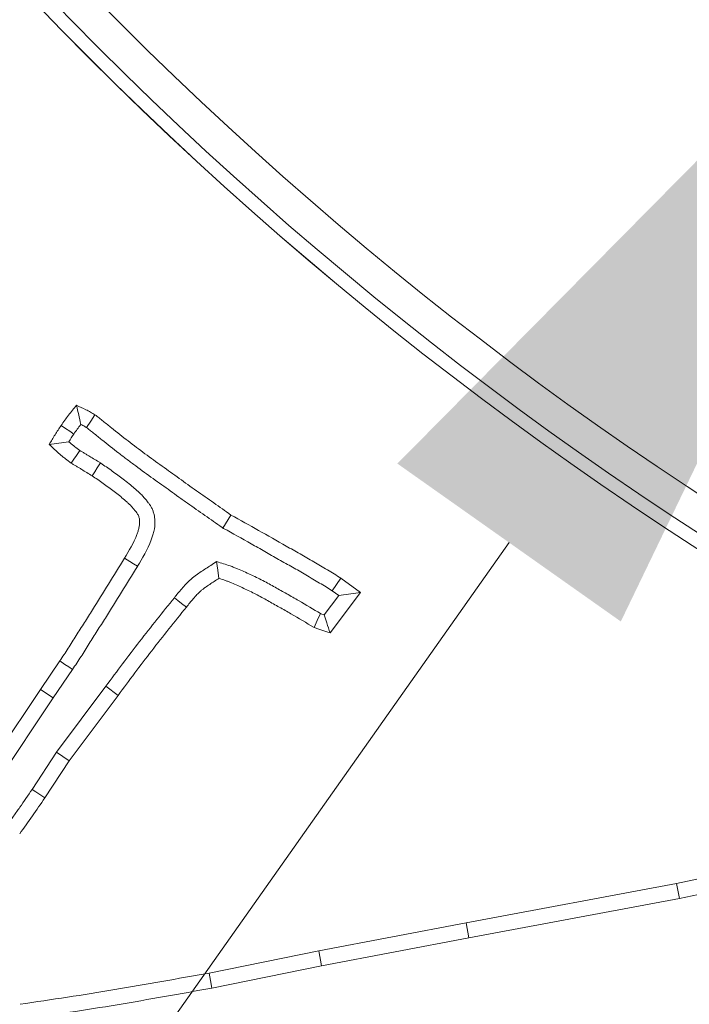
# Model space of a CAD drawing. Extents: x 5633 to 8922, y -1030 to 2276.
# Drawn here: x 7344 to 7364, y -551 to -521 of the extents above; entities that cross this region are included whole.
import ezdxf

# ---------------------------------------------------------------- set-up
doc = ezdxf.new("R2010")
doc.units = 0
doc.header["$LTSCALE"] = 5
doc.layers.add('Bemaßungen(Brunner)', color=7, linetype='Continuous', lineweight=25)
doc.layers.add('SLD-0', color=7, linetype='Continuous')
doc.styles.add('Brunner 2014', font='arial.ttf', dxfattribs={"height": 35})
doc.dimstyles.new('Brunner 2014', dxfattribs={"dimscale": 5, "dimtxt": 35, "dimasz": 5, "dimexe": 3.175, "dimexo": 0, "dimgap": 0.762, "dimtad": 1, "dimdec": 0, "dimrnd": 1e-08, "dimtxsty": 'Brunner 2014', "dimcen": 0.09, "dimdle": 10, "dimclrd": 7, "dimclre": 7, "dimclrt": 7, "dimadec": 1, "dimazin": 2, "dimtfac": 0.666667, "dimtdec": 0, "dimtmove": 0, "dimatfit": 3, "dimldrblk": 'Filled-1', "dimfxl": 1, "dimtolj": 1, "dimlwd": 5, "dimlwe": 5, "dimarcsym": 0})
doc.dimstyles.new('STANDARD-Brunner-IIGroßer Text', dxfattribs={"dimscale": 5, "dimtxt": 35, "dimasz": 5, "dimexe": 3.175, "dimexo": 0, "dimgap": 0.762, "dimtad": 1, "dimdec": 0, "dimrnd": 1e-08, "dimtxsty": 'Brunner 2014', "dimcen": 0.09, "dimdle": 10, "dimclrd": 7, "dimclre": 7, "dimclrt": 7, "dimadec": 1, "dimazin": 2, "dimtfac": 0.666667, "dimtdec": 0, "dimtmove": 0, "dimatfit": 3, "dimldrblk": 'Filled-1', "dimfxl": 1, "dimtolj": 1, "dimlwd": 5, "dimlwe": 5, "dimarcsym": 0})

# ---------------------------------------------------------------- blocks, each defined once
blk = doc.blocks.new('*D267')
at = {"layer": 'Defpoints', "color": 0, "lineweight": 5, "transparency": 16777216}
for p in [(7476.842, -369.441), (7373.007, -516.473)]:
    blk.add_point(p, dxfattribs=at)
at = {"layer": 'SLD-0', "color": 7, "linetype": 'Continuous', "lineweight": 5, "transparency": 16777216}
for p, q in [((7791.841, 76.604), (7491.263, -349.02)), ((7373.007, -516.473), (7476.842, -369.441)), ((7358.585, -536.894), (7344.164, -557.315))]:
    blk.add_line(p, q, dxfattribs=at)
at = {"layer": 'SLD-0', "color": 7, "lineweight": 5, "transparency": 16777216}
for points in [[(7487.86, -346.616), (7494.667, -351.424), (7476.842, -369.441)], [(7355.182, -534.49), (7361.989, -539.298), (7373.007, -516.473)]]:
    blk.add_solid(points, dxfattribs=at)
at = {"layer": 'SLD-0', "color": 1, "lineweight": 5, "transparency": 16777216, "insert": (7579.44, -152.205), "char_height": 35, "attachment_point": 1, "rotation": 54.7701, "style": 'Brunner 2014'}
blk.add_mtext('\\A1;%%C160/180/200', dxfattribs=at)
blk = doc.blocks.new('Filled-1')
at = {"color": 0}
for p, q in [((0, 0), (-1, 0.1667)), ((-1, 0.1667), (-1, -0.1667)), ((-1, 0), (0, 0)), ((-1, -0.1667), (0, 0))]:
    blk.add_line(p, q, dxfattribs=at)
at = {"color": 0, "flags": 128}
blk.add_lwpolyline([(-1, -0.1667), (0, 0), (-1, 0.1667), (-1, -0.1667)], dxfattribs=at)
at = {"color": 0}
blk.add_solid([(-1, -0.1667), (0, 0), (-1, 0.1667), (-1, -0.1667)], dxfattribs=at)
blk = doc.blocks.new('*D273')
at = {"layer": 'Defpoints', "color": 0, "lineweight": 5, "transparency": 16777216}
for p in [(7586.183, -345.545), (7263.666, -540.369)]:
    blk.add_point(p, dxfattribs=at)
at = {"layer": 'SLD-0', "color": 7, "linetype": 'Continuous', "lineweight": 5, "transparency": 16777216}
for p, q in [((7961.205, -119.005), (7607.582, -332.619)), ((7263.666, -540.369), (7586.183, -345.545)), ((7242.267, -553.295), (7220.868, -566.222))]:
    blk.add_line(p, q, dxfattribs=at)
at = {"layer": 'SLD-0', "color": 7, "lineweight": 5, "transparency": 16777216}
for points in [[(7605.427, -329.052), (7609.736, -336.185), (7586.183, -345.545)], [(7240.112, -549.729), (7244.421, -556.862), (7263.666, -540.369)]]:
    blk.add_solid(points, dxfattribs=at)
at = {"layer": 'SLD-0', "color": 7, "lineweight": 5, "transparency": 16777216, "insert": (7837.697, -145.119), "char_height": 35, "attachment_point": 1, "rotation": 31.135, "style": 'Brunner 2014'}
blk.add_mtext('\\A1;∅377', dxfattribs=at)
blk = doc.blocks.new('*D274')
at = {"layer": 'Bemaßungen(Brunner)', "color": 7, "linetype": 'Continuous', "lineweight": 5, "transparency": 16777216}
for p, q in [((7886.906, -12.073), (7607.016, -273.123)), ((7261.115, -595.74), (7588.733, -290.174)), ((7242.833, -612.791), (7224.551, -629.843))]:
    blk.add_line(p, q, dxfattribs=at)
at = {"layer": 'Bemaßungen(Brunner)', "color": 7, "lineweight": 5, "transparency": 16777216}
for points in [[(7604.174, -270.076), (7609.858, -276.17), (7588.733, -290.174)], [(7239.991, -609.744), (7245.675, -615.838), (7261.115, -595.74)]]:
    blk.add_solid(points, dxfattribs=at)
at = {"layer": 'Defpoints', "color": 0, "lineweight": 5, "transparency": 16777216}
for p in [(7588.733, -290.174), (7261.115, -595.74)]:
    blk.add_point(p, dxfattribs=at)
at = {"layer": 'Bemaßungen(Brunner)', "color": 7, "lineweight": 5, "transparency": 16777216, "insert": (7826.44, -37.484), "char_height": 35, "attachment_point": 5, "rotation": 43.0053, "style": 'Brunner 2014'}
blk.add_mtext('\\A1;∅448', dxfattribs=at)
blk = doc.blocks.new('*D268')
at = {"color": 7, "lineweight": 5, "transparency": 16777216}
for p, q in [((7424.924, -442.957), (6826.209, -442.957)), ((6842.084, -795.957), (6842.084, -467.957)), ((6970.036, -820.957), (6826.209, -820.957))]:
    blk.add_line(p, q, dxfattribs=at)
for points in [[(6837.917, -467.957), (6846.251, -467.957), (6842.084, -442.957)], [(6837.917, -795.957), (6846.251, -795.957), (6842.084, -820.957)]]:
    blk.add_solid(points, dxfattribs=at)
at = {"layer": 'Defpoints', "color": 0, "lineweight": 5, "transparency": 16777216}
for p in [(6842.084, -442.957), (7424.924, -442.957), (6970.036, -820.957)]:
    blk.add_point(p, dxfattribs=at)
at = {"color": 7, "lineweight": 5, "transparency": 16777216, "insert": (6820.392, -614.999), "char_height": 35, "attachment_point": 5, "rotation": 90, "style": 'Brunner 2014'}
blk.add_mtext('\\A1;378', dxfattribs=at)

msp = doc.modelspace()

# ---------------------------------------------------------------- linework, layer by layer
at = {"color": 7, "linetype": 'Continuous', "lineweight": 5}
for p, q in [((7349.863, -536.451), (7350.112, -536.055)), ((7354.058, -538.41), (7353.458, -537.98)), ((7352.956, -539.098), (7353.398, -538.511)), ((7353.129, -539.644), (7354.058, -538.41)), ((7353.398, -538.511), (7353.193, -538.364)), ((7353.398, -538.511), (7354.058, -538.41)), ((7344.898, -540.499), (7344.309, -541.365)), ((7345.285, -540.76), (7344.696, -541.626)), ((7344.309, -541.365), (7340.867, -546.506)), ((7344.696, -541.626), (7344.309, -541.365)), ((7344.799, -543.277), (7346.302, -541.267)), ((7346.302, -541.267), (7346.675, -541.547)), ((7344.696, -541.626), (7341.252, -546.769)), ((7345.181, -543.545), (7346.675, -541.547)), ((7344.052, -544.412), (7344.799, -543.277)), ((7344.799, -543.277), (7345.181, -543.545)), ((7344.439, -544.672), (7345.181, -543.545)), ((7366.869, -546.613), (7363.682, -547.276)), ((7366.761, -547.112), (7363.772, -547.733)), ((7363.682, -547.276), (7357.273, -548.47)), ((7363.772, -547.733), (7363.682, -547.276)), ((7363.772, -547.733), (7357.36, -548.928)), ((7357.273, -548.47), (7352.784, -549.331)), ((7357.36, -548.928), (7357.273, -548.47)), ((7357.36, -548.928), (7352.874, -549.788)), ((7352.784, -549.331), (7349.444, -550.004)), ((7352.874, -549.788), (7352.784, -549.331)), ((7352.874, -549.788), (7349.531, -550.463))]:
    msp.add_line(p, q, dxfattribs=at)
at = {"color": 7, "linetype": 'Continuous', "lineweight": 5, "flags": 128}
for points in [[(7345.712, -533.394), (7345.84, -533.199), (7345.968, -533.004)], [(7345.323, -533.589), (7345.202, -533.507), (7345.07, -533.417), (7344.937, -533.326)], [(7345.506, -534.09), (7345.404, -534.24), (7345.324, -534.358), (7345.243, -534.476)], [(7346.134, -534.468), (7346.037, -534.62), (7345.96, -534.74), (7345.883, -534.861)], [(7347.265, -537.618), (7347.146, -537.545), (7347.027, -537.472), (7346.868, -537.374)], [(7349.676, -537.476), (7349.71, -537.731), (7349.744, -537.986)], [(7353.193, -538.364), (7353.325, -538.172), (7353.458, -537.98)], [(7348.388, -538.573), (7348.498, -538.66), (7348.607, -538.747), (7348.753, -538.863)], [(7352.844, -539.058), (7352.743, -539.269), (7352.642, -539.48)], [(7345.285, -540.76), (7345.168, -540.682), (7345.052, -540.603), (7344.898, -540.499)], [(7344.052, -544.412), (7344.168, -544.49), (7344.284, -544.568), (7344.439, -544.672)], [(7349.531, -550.463), (7349.487, -550.234), (7349.444, -550.004)]]:
    msp.add_lwpolyline(points, dxfattribs=at)
at = {"color": 7, "linetype": 'Continuous', "lineweight": 5}
msp.add_circle((7424.924, -442.957), 224, dxfattribs=at)
at = {"color": 1, "linetype": 'Continuous', "lineweight": 5}
for radius in [96.473, 95.474, 95]:
    msp.add_circle((7424.924, -442.957), radius, dxfattribs=at)
at = {"color": 7, "linetype": 'Continuous', "lineweight": 5}
msp.add_arc((7424.924, -442.957), 155.568, 114.84481, 65.15519, dxfattribs=at)
at = {"color": 1, "linetype": 'Continuous', "lineweight": 5}
for radius, start, end in [(111.946, 152.40628, 225), (111.945, 152.40628, 297.59372), (111.526, 152.40628, 297.59372), (110.527, 152.40628, 297.59372), (111.946, 225, 297.59372)]:
    msp.add_arc((7424.924, -442.957), radius, start, end, dxfattribs=at)
at = {"color": 7, "linetype": 'Continuous', "lineweight": 5}
for points, knots in [([(7345.407, -532.715), (7345.325, -532.814), (7345.243, -532.913), (7345.125, -533.066), (7345.087, -533.117), (7345.012, -533.221), (7344.975, -533.274), (7344.937, -533.326)], [0, 0, 0, 0, 0.5, 0.5, 0.75, 0.75, 1, 1, 1, 1]), ([(7345.538, -533.294), (7345.517, -533.195), (7345.495, -533.098), (7345.474, -533.002), (7345.452, -532.906), (7345.429, -532.81), (7345.407, -532.715)], [0, 0, 0, 0, 0.000581406, 0.000581406, 0.000581406, 0.001162896, 0.001162896, 0.001162896, 0.001162896]), ([(7345.968, -533.004), (7345.922, -532.977), (7345.877, -532.95), (7345.809, -532.911), (7345.786, -532.898), (7345.74, -532.873), (7345.716, -532.861), (7345.599, -532.801), (7345.503, -532.758), (7345.407, -532.715)], [0, 0, 0, 0, 0.25, 0.25, 0.375, 0.375, 0.5, 0.5, 1, 1, 1, 1]), ([(7350.112, -536.055), (7349.937, -535.931), (7349.762, -535.807), (7349.41, -535.561), (7349.233, -535.44), (7348.97, -535.255), (7348.883, -535.192), (7348.709, -535.067), (7348.622, -535.004), (7348.362, -534.815), (7348.187, -534.691), (7347.837, -534.442), (7347.664, -534.316), (7347.405, -534.125), (7347.32, -534.06), (7347.148, -533.931), (7347.063, -533.866), (7346.808, -533.67), (7346.64, -533.537), (7346.388, -533.336), (7346.305, -533.269), (7346.18, -533.167), (7346.139, -533.133), (7346.054, -533.067), (7346.011, -533.035), (7345.968, -533.004)], [0, 0, 0, 0, 0.125, 0.125, 0.25, 0.25, 0.3125, 0.3125, 0.375, 0.375, 0.5, 0.5, 0.625, 0.625, 0.6875, 0.6875, 0.75, 0.75, 0.875, 0.875, 0.9375, 0.9375, 0.96875, 0.96875, 1, 1, 1, 1]), ([(7344.937, -533.326), (7344.875, -533.421), (7344.813, -533.516), (7344.692, -533.709), (7344.634, -533.807), (7344.575, -533.904)], [0, 0, 0, 0, 0.5, 0.5, 1, 1, 1, 1]), ([(7345.538, -533.294), (7345.537, -533.296), (7345.535, -533.298), (7345.498, -533.346), (7345.463, -533.393), (7345.393, -533.49), (7345.358, -533.539), (7345.323, -533.589)], [0.490162, 0.490162, 0.490162, 0.490162, 0.5, 0.5, 0.75, 0.75, 0.9896681, 0.9896681, 0.9896681, 0.9896681]), ([(7345.712, -533.394), (7345.673, -533.371), (7345.636, -533.349), (7345.58, -533.317), (7345.559, -533.306), (7345.539, -533.295), (7345.539, -533.294), (7345.538, -533.294)], [0.0335954, 0.0335954, 0.0335954, 0.0335954, 0.25, 0.25, 0.375, 0.375, 0.3789436, 0.3789436, 0.3789436, 0.3789436]), ([(7349.863, -536.451), (7349.856, -536.446), (7349.849, -536.441), (7349.842, -536.436), (7349.667, -536.312), (7349.493, -536.188), (7349.145, -535.944), (7348.968, -535.823), (7348.7, -535.635), (7348.611, -535.571), (7348.435, -535.444), (7348.349, -535.381), (7348.09, -535.195), (7347.917, -535.072), (7347.565, -534.821), (7347.388, -534.692), (7347.126, -534.498), (7347.04, -534.434), (7346.867, -534.303), (7346.779, -534.237), (7346.52, -534.036), (7346.351, -533.902), (7346.097, -533.7), (7346.012, -533.632), (7345.884, -533.527), (7345.845, -533.495), (7345.777, -533.442), (7345.748, -533.42), (7345.712, -533.394)], [-0.005072, -0.005072, -0.005072, -0.005072, 0, 0, 0, 0.125, 0.125, 0.25, 0.25, 0.3125, 0.3125, 0.375, 0.375, 0.5, 0.5, 0.625, 0.625, 0.6875, 0.6875, 0.75, 0.75, 0.875, 0.875, 0.9375, 0.9375, 0.96875, 0.96875, 0.995951, 0.995951, 0.995951, 0.995951]), ([(7345.171, -533.824), (7345.07, -533.838), (7344.971, -533.851), (7344.872, -533.865), (7344.772, -533.878), (7344.674, -533.891), (7344.575, -533.904)], [0, 0, 0, 0, 0.000583367, 0.000583367, 0.000583367, 0.001166765, 0.001166765, 0.001166765, 0.001166765]), ([(7344.575, -533.904), (7344.681, -534.006), (7344.786, -534.108), (7344.925, -534.228), (7344.953, -534.251), (7345.01, -534.297), (7345.039, -534.32), (7345.126, -534.388), (7345.184, -534.432), (7345.243, -534.476)], [0, 0, 0, 0, 0.5, 0.5, 0.625, 0.625, 0.75, 0.75, 1, 1, 1, 1]), ([(7345.171, -533.824), (7345.181, -533.833), (7345.192, -533.842), (7345.226, -533.872), (7345.25, -533.892), (7345.301, -533.933), (7345.327, -533.954), (7345.402, -534.012), (7345.453, -534.051), (7345.506, -534.09)], [0.4469426, 0.4469426, 0.4469426, 0.4469426, 0.5, 0.5, 0.625, 0.625, 0.75, 0.75, 0.9771331, 0.9771331, 0.9771331, 0.9771331]), ([(7345.506, -534.09), (7345.526, -534.103), (7345.544, -534.114), (7345.584, -534.138), (7345.609, -534.152), (7345.663, -534.183), (7345.694, -534.201), (7345.752, -534.236), (7345.78, -534.253), (7345.861, -534.303), (7345.912, -534.334), (7346.017, -534.397), (7346.07, -534.429), (7346.123, -534.461), (7346.127, -534.463), (7346.131, -534.466), (7346.134, -534.468)], [0.0270857, 0.0270857, 0.0270857, 0.0270857, 0.125, 0.125, 0.25, 0.25, 0.375, 0.375, 0.5, 0.5, 0.75, 0.75, 1, 1, 1, 1.0176865, 1.0176865, 1.0176865, 1.0176865]), ([(7345.243, -534.476), (7345.269, -534.492), (7345.296, -534.509), (7345.349, -534.541), (7345.376, -534.556), (7345.43, -534.587), (7345.457, -534.603), (7345.51, -534.635), (7345.537, -534.651), (7345.617, -534.7), (7345.67, -534.732), (7345.776, -534.797), (7345.829, -534.829), (7345.883, -534.861)], [0, 0, 0, 0, 0.125, 0.125, 0.25, 0.25, 0.375, 0.375, 0.5, 0.5, 0.75, 0.75, 1, 1, 1, 1]), ([(7346.134, -534.468), (7346.138, -534.47), (7346.142, -534.473), (7346.145, -534.475), (7346.258, -534.552), (7346.375, -534.632), (7346.549, -534.757), (7346.606, -534.798), (7346.718, -534.88), (7346.772, -534.92), (7346.887, -535.006), (7346.948, -535.052), (7347.068, -535.151), (7347.124, -535.199), (7347.202, -535.268), (7347.227, -535.29), (7347.283, -535.34), (7347.313, -535.367), (7347.376, -535.427), (7347.409, -535.462), (7347.467, -535.526), (7347.493, -535.557), (7347.528, -535.599), (7347.539, -535.611), (7347.564, -535.641), (7347.578, -535.659), (7347.61, -535.7), (7347.627, -535.723), (7347.662, -535.776), (7347.68, -535.807), (7347.711, -535.869), (7347.725, -535.9), (7347.75, -535.967), (7347.76, -536.001), (7347.785, -536.103), (7347.793, -536.168), (7347.8, -536.352), (7347.784, -536.459), (7347.751, -536.604), (7347.738, -536.649), (7347.711, -536.734), (7347.698, -536.773), (7347.568, -537.119), (7347.408, -537.383), (7347.267, -537.615), (7347.266, -537.616), (7347.266, -537.617), (7347.265, -537.618)], [-0.004048, -0.004048, -0.004048, -0.004048, 0, 0, 0, 0.125, 0.125, 0.1875, 0.1875, 0.25, 0.25, 0.3125, 0.3125, 0.375, 0.375, 0.40625, 0.40625, 0.4375, 0.4375, 0.46875, 0.46875, 0.5, 0.5, 0.515625, 0.515625, 0.53125, 0.53125, 0.546875, 0.546875, 0.5625, 0.5625, 0.578125, 0.578125, 0.59375, 0.59375, 0.625, 0.625, 0.6875, 0.6875, 0.71875, 0.71875, 0.75, 0.75, 1, 1, 1, 1.000876, 1.000876, 1.000876, 1.000876]), ([(7345.883, -534.861), (7345.996, -534.938), (7346.109, -535.015), (7346.275, -535.134), (7346.331, -535.174), (7346.441, -535.255), (7346.496, -535.296), (7346.605, -535.378), (7346.66, -535.419), (7346.765, -535.506), (7346.817, -535.55), (7346.894, -535.618), (7346.92, -535.641), (7346.971, -535.686), (7346.996, -535.709), (7347.045, -535.756), (7347.069, -535.781), (7347.115, -535.832), (7347.137, -535.858), (7347.17, -535.897), (7347.181, -535.91), (7347.203, -535.937), (7347.214, -535.95), (7347.235, -535.977), (7347.245, -535.991), (7347.263, -536.019), (7347.272, -536.034), (7347.288, -536.065), (7347.294, -536.08), (7347.306, -536.113), (7347.311, -536.129), (7347.324, -536.179), (7347.328, -536.213), (7347.332, -536.316), (7347.323, -536.385), (7347.3, -536.485), (7347.291, -536.518), (7347.27, -536.584), (7347.259, -536.616), (7347.15, -536.904), (7347.009, -537.141), (7346.868, -537.374)], [0, 0, 0, 0, 0.125, 0.125, 0.1875, 0.1875, 0.25, 0.25, 0.3125, 0.3125, 0.375, 0.375, 0.40625, 0.40625, 0.4375, 0.4375, 0.46875, 0.46875, 0.5, 0.5, 0.515625, 0.515625, 0.53125, 0.53125, 0.546875, 0.546875, 0.5625, 0.5625, 0.578125, 0.578125, 0.59375, 0.59375, 0.625, 0.625, 0.6875, 0.6875, 0.71875, 0.71875, 0.75, 0.75, 1, 1, 1, 1]), ([(7353.458, -537.98), (7353.323, -537.891), (7353.188, -537.805), (7352.91, -537.642), (7352.77, -537.563), (7352.495, -537.397), (7352.357, -537.314), (7352.075, -537.158), (7351.934, -537.081), (7351.514, -536.844), (7351.236, -536.682), (7350.675, -536.366), (7350.393, -536.211), (7350.112, -536.055)], [0, 0, 0, 0, 0.125, 0.125, 0.25, 0.25, 0.375, 0.375, 0.5, 0.5, 0.75, 0.75, 1, 1, 1, 1]), ([(7353.193, -538.364), (7353.128, -538.321), (7353.068, -538.281), (7352.945, -538.204), (7352.88, -538.165), (7352.746, -538.087), (7352.677, -538.047), (7352.535, -537.965), (7352.462, -537.921), (7352.322, -537.837), (7352.255, -537.796), (7352.123, -537.718), (7352.058, -537.681), (7351.922, -537.606), (7351.852, -537.568), (7351.709, -537.489), (7351.636, -537.449), (7351.421, -537.327), (7351.281, -537.246), (7351.005, -537.088), (7350.866, -537.009), (7350.448, -536.774), (7350.168, -536.619), (7349.886, -536.463), (7349.879, -536.459), (7349.871, -536.455), (7349.863, -536.451)], [0.002156, 0.002156, 0.002156, 0.002156, 0.0625, 0.0625, 0.125, 0.125, 0.1875, 0.1875, 0.25, 0.25, 0.3125, 0.3125, 0.375, 0.375, 0.4375, 0.4375, 0.5, 0.5, 0.625, 0.625, 0.75, 0.75, 1, 1, 1, 1.00676, 1.00676, 1.00676, 1.00676]), ([(7346.868, -537.374), (7346.705, -537.636), (7346.543, -537.897), (7346.22, -538.421), (7346.057, -538.683), (7345.811, -539.073), (7345.728, -539.203), (7345.563, -539.463), (7345.481, -539.594), (7345.318, -539.855), (7345.237, -539.985), (7345.069, -540.243), (7344.983, -540.371), (7344.898, -540.499)], [0, 0, 0, 0, 0.25, 0.25, 0.5, 0.5, 0.625, 0.625, 0.75, 0.75, 0.875, 0.875, 1, 1, 1, 1]), ([(7348.388, -538.573), (7348.457, -538.486), (7348.529, -538.394), (7348.692, -538.205), (7348.782, -538.108), (7348.915, -537.991), (7348.943, -537.968), (7348.998, -537.925), (7349.025, -537.904), (7349.105, -537.846), (7349.155, -537.812), (7349.303, -537.713), (7349.4, -537.652), (7349.494, -537.592), (7349.554, -537.554), (7349.615, -537.515), (7349.676, -537.476)], [0.00203, 0.00203, 0.00203, 0.00203, 0.25, 0.25, 0.5, 0.5, 0.5625, 0.5625, 0.625, 0.625, 0.75, 0.75, 1, 1, 1, 1.161617, 1.161617, 1.161617, 1.161617]), ([(7349.676, -537.476), (7349.744, -537.498), (7349.813, -537.519), (7349.882, -537.54), (7349.947, -537.56), (7350.017, -537.582), (7350.129, -537.621), (7350.166, -537.635), (7350.238, -537.663), (7350.274, -537.677), (7350.377, -537.72), (7350.442, -537.749), (7350.572, -537.807), (7350.636, -537.836), (7350.761, -537.895), (7350.824, -537.924), (7350.953, -537.986), (7351.019, -538.019), (7351.214, -538.12), (7351.337, -538.189), (7351.574, -538.321), (7351.693, -538.388), (7351.933, -538.523), (7352.054, -538.592), (7352.399, -538.793), (7352.622, -538.926), (7352.844, -539.058)], [-0.065922, -0.065922, -0.065922, -0.065922, 0, 0, 0, 0.0625, 0.0625, 0.09375, 0.09375, 0.125, 0.125, 0.1875, 0.1875, 0.25, 0.25, 0.3125, 0.3125, 0.375, 0.375, 0.5, 0.5, 0.625, 0.625, 0.75, 0.75, 0.986864, 0.986864, 0.986864, 0.986864]), ([(7347.265, -537.618), (7347.265, -537.619), (7347.264, -537.62), (7347.264, -537.62), (7347.101, -537.882), (7346.94, -538.142), (7346.616, -538.666), (7346.453, -538.93), (7346.204, -539.324), (7346.121, -539.454), (7345.957, -539.711), (7345.877, -539.84), (7345.714, -540.102), (7345.63, -540.235), (7345.457, -540.502), (7345.371, -540.63), (7345.286, -540.758), (7345.285, -540.759), (7345.285, -540.759), (7345.285, -540.76)], [-0.000773, -0.000773, -0.000773, -0.000773, 0, 0, 0, 0.25, 0.25, 0.5, 0.5, 0.625, 0.625, 0.75, 0.75, 0.875, 0.875, 1, 1, 1, 1.000537, 1.000537, 1.000537, 1.000537]), ([(7348.753, -538.863), (7348.822, -538.776), (7348.891, -538.688), (7349.036, -538.52), (7349.112, -538.439), (7349.217, -538.347), (7349.238, -538.329), (7349.282, -538.295), (7349.304, -538.278), (7349.371, -538.229), (7349.417, -538.198), (7349.556, -538.105), (7349.65, -538.045), (7349.744, -537.986)], [0, 0, 0, 0, 0.25, 0.25, 0.5, 0.5, 0.5625, 0.5625, 0.625, 0.625, 0.75, 0.75, 1, 1, 1, 1]), ([(7349.744, -537.986), (7349.809, -538.006), (7349.874, -538.026), (7349.97, -538.06), (7350.002, -538.071), (7350.066, -538.096), (7350.097, -538.109), (7350.192, -538.148), (7350.254, -538.175), (7350.378, -538.231), (7350.44, -538.26), (7350.563, -538.317), (7350.625, -538.346), (7350.748, -538.405), (7350.809, -538.435), (7350.99, -538.529), (7351.109, -538.596), (7351.347, -538.729), (7351.466, -538.795), (7351.703, -538.928), (7351.821, -538.996), (7352.174, -539.201), (7352.408, -539.341), (7352.642, -539.48)], [0, 0, 0, 0, 0.0625, 0.0625, 0.09375, 0.09375, 0.125, 0.125, 0.1875, 0.1875, 0.25, 0.25, 0.3125, 0.3125, 0.375, 0.375, 0.5, 0.5, 0.625, 0.625, 0.75, 0.75, 1, 1, 1, 1]), ([(7346.302, -541.267), (7346.64, -540.811), (7346.979, -540.355), (7347.675, -539.457), (7348.032, -539.015), (7348.388, -538.573)], [0, 0, 0, 0, 0.5, 0.5, 1, 1, 1, 1]), ([(7346.675, -541.547), (7347.012, -541.092), (7347.35, -540.638), (7348.043, -539.744), (7348.398, -539.303), (7348.753, -538.863)], [0, 0, 0, 0, 0.5, 0.5, 1, 1, 1, 1]), ([(7352.844, -539.058), (7352.87, -539.067), (7352.896, -539.077), (7352.933, -539.09), (7352.945, -539.094), (7352.956, -539.098)], [0.0840783, 0.0840783, 0.0840783, 0.0840783, 0.25, 0.25, 0.3285191, 0.3285191, 0.3285191, 0.3285191]), ([(7352.956, -539.098), (7352.981, -539.181), (7353.007, -539.262), (7353.032, -539.343), (7353.064, -539.444), (7353.097, -539.544), (7353.129, -539.644)], [0, 0, 0, 0, 0.000514027, 0.000514027, 0.000514027, 0.001152371, 0.001152371, 0.001152371, 0.001152371]), ([(7352.642, -539.48), (7352.682, -539.495), (7352.723, -539.51), (7352.803, -539.539), (7352.844, -539.553), (7352.965, -539.594), (7353.047, -539.619), (7353.129, -539.644)], [0, 0, 0, 0, 0.25, 0.25, 0.5, 0.5, 1, 1, 1, 1]), ([(7343.296, -545.493), (7343.36, -545.403), (7343.425, -545.314), (7343.489, -545.224), (7343.553, -545.134), (7343.617, -545.044), (7343.68, -544.954), (7343.805, -544.774), (7343.929, -544.593), (7344.052, -544.412)], [0, 0, 0, 0, 0.000331016, 0.000331016, 0.000331016, 0.000662037, 0.000662037, 0.000662037, 0.001318701, 0.001318701, 0.001318701, 0.001318701]), ([(7343.675, -545.764), (7343.805, -545.584), (7343.934, -545.403), (7344.189, -545.039), (7344.314, -544.855), (7344.439, -544.672)], [0, 0, 0, 0, 0.5, 0.5, 1, 1, 1, 1]), ([(7349.444, -550.004), (7348.965, -550.09), (7348.486, -550.175), (7347.528, -550.344), (7347.049, -550.429), (7345.61, -550.67), (7344.648, -550.812), (7343.686, -550.956)], [0, 0, 0, 0, 0.25, 0.25, 0.5, 0.5, 1, 1, 1, 1]), ([(7349.531, -550.463), (7349.529, -550.463), (7349.527, -550.463), (7349.525, -550.464), (7349.047, -550.549), (7348.568, -550.634), (7347.609, -550.804), (7347.129, -550.888), (7345.682, -551.13), (7344.716, -551.273), (7343.755, -551.417), (7343.754, -551.417), (7343.753, -551.417), (7343.753, -551.417)], [-0.000914, -0.000914, -0.000914, -0.000914, 0, 0, 0, 0.25, 0.25, 0.5, 0.5, 1, 1, 1, 1.000429, 1.000429, 1.000429, 1.000429])]:
    msp.add_open_spline(points, degree=3, knots=knots, dxfattribs=at)
msp.add_open_spline([(7345.323, -533.589), (7345.27, -533.67), (7345.22, -533.746), (7345.171, -533.824)], degree=3, dxfattribs=at)

# ---------------------------------------------------------------- dimensions: what is measured, and where the dimension line sits
at = {"lineweight": 5}
dim = msp.add_linear_dim(base=(6842.084, -442.957), p1=(6970.036, -820.957), p2=(7424.924, -442.957), angle=90, dimstyle='STANDARD-Brunner-IIGroßer Text', override={"dimlwd": 5, "dimlwe": 5}, dxfattribs=at)
dim.commit()
dim.dimension.update_dxf_attribs({"geometry": '*D268', "text_midpoint": (6842.084, -614.999), "dimtype": 160})
at = {"layer": 'Bemaßungen(Brunner)', "lineweight": 5}
dim = msp.add_diameter_dim_2p(p1=(7261.115, -595.74), p2=(7588.733, -290.174), dimstyle='Brunner 2014', dxfattribs=at)
dim.commit()
dim.dimension.update_dxf_attribs({"geometry": '*D274', "text_midpoint": (7841.895, -54.054), "dimtype": 163})
at = {"layer": 'SLD-0', "color": 7, "lineweight": 5}
dim = msp.add_diameter_dim_2p(p1=(7373.007, -516.473), p2=(7476.842, -369.441), text='%%C160/180/200', dimstyle='Brunner 2014', override={"dimclrt": 1}, dxfattribs=at)
dim.commit()
dim.dimension.update_dxf_attribs({"geometry": '*D267', "text_midpoint": (7701.494, -51.329), "dimtype": 163})
dim = msp.add_diameter_dim_2p(p1=(7263.666, -540.369), p2=(7586.183, -345.545), dimstyle='Brunner 2014', dxfattribs=at)
dim.commit()
dim.dimension.update_dxf_attribs({"geometry": '*D273', "text_midpoint": (7908.552, -150.811), "dimtype": 163})

doc.saveas('drawing.dxf')
